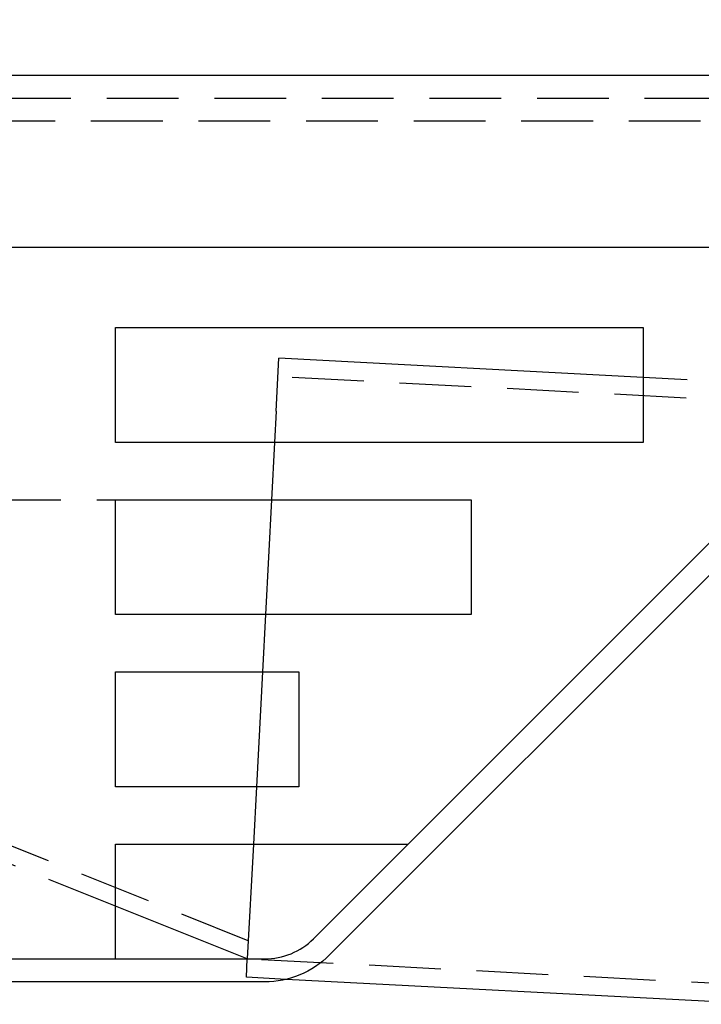
# Model space of a CAD drawing. Extents: x 0 to 1379, y -621 to 190.
# Drawn here: x 289 to 349, y -2 to 84 of the extents above; entities that cross this region are included whole.
import ezdxf

# ---------------------------------------------------------------- set-up
doc = ezdxf.new("R2010")
doc.units = 0
doc.header["$LTSCALE"] = 25
doc.linetypes.add('VERDECKT', pattern=[0.375, 0.25, -0.125])
doc.layers.get('0').update_dxf_attribs({"linetype": 'CONTINUOUS'})
doc.layers.add('RAHMEN', color=9, linetype='CONTINUOUS')

# ---------------------------------------------------------------- blocks, each defined once
blk = doc.blocks.new('A$C66FA1017')
at = {"color": 3, "linetype": 'CONTINUOUS', "extrusion": (0, 1, 2e-16)}
for p, q in [((1539.85, 544.351), (1621.335, 625.836)), ((1622.75, 624.422), (1541.264, 542.937)), ((1353.093, 619.593), (1615.093, 619.593)), ((1352.593, 604.593), (1600.093, 604.593)), ((1522.593, 587.593), (1522.593, 597.593)), ((1522.593, 597.593), (1568.593, 597.593)), ((1568.593, 597.593), (1568.593, 587.593)), ((1536.594, 590.328), (1536.835, 594.922)), ((1568.593, 593.257), (1536.835, 594.922)), ((1536.594, 590.328), (1536.451, 587.593)), ((1568.593, 587.593), (1522.593, 587.593)), ((1522.593, 572.593), (1522.593, 582.593)), ((1522.593, 582.593), (1553.593, 582.593)), ((1536.189, 582.593), (1535.665, 572.593)), ((1553.593, 582.593), (1553.593, 572.593)), ((1553.593, 572.593), (1522.593, 572.593)), ((1522.593, 567.593), (1538.593, 567.593)), ((1522.593, 557.593), (1522.593, 567.593)), ((1535.403, 567.593), (1534.879, 557.593)), ((1538.593, 567.593), (1538.593, 557.593)), ((1538.593, 557.593), (1522.593, 557.593)), ((1522.593, 552.593), (1548.093, 552.593)), ((1522.593, 542.593), (1522.593, 552.593)), ((1534.617, 552.593), (1534.093, 542.593)), ((1534.093, 542.593), (1522.593, 547.193)), ((1245.093, 542.593), (1535.608, 542.593)), ((1535.608, 540.593), (1245.093, 540.593)), ((1578.947, 538.641), (1537.473, 540.814))]:
    blk.add_line(p, q, dxfattribs=at)
at = {"color": 1, "linetype": 'VERDECKT', "extrusion": (0, 1, 2e-16)}
for p, q in [((1353.093, 617.593), (1613.093, 617.593)), ((1611.093, 615.593), (1360.593, 615.593)), ((1581.69, 590.969), (1536.752, 593.324)), ((1581.774, 592.567), (1568.593, 593.257)), ((1536.451, 587.593), (1536.189, 582.593)), ((1534.176, 544.176), (1438.132, 582.593)), ((1511.593, 582.593), (1522.593, 582.593)), ((1535.665, 572.593), (1535.403, 567.593)), ((1534.879, 557.593), (1534.617, 552.593)), ((1522.593, 547.193), (1511.593, 551.593)), ((1534.009, 540.996), (1534.093, 542.593)), ((1534.009, 540.996), (1534.093, 542.593)), ((1579.031, 540.238), (1534.093, 542.593)), ((1537.473, 540.814), (1534.009, 540.996)), ((1537.473, 540.814), (1534.009, 540.996))]:
    blk.add_line(p, q, dxfattribs=at)
at = {"color": 3, "linetype": 'CONTINUOUS'}
blk.add_arc((1535.608, 548.593), 6, 270, 315, dxfattribs=at)
at = {"color": 3, "linetype": 'CONTINUOUS', "extrusion": (0, 2e-16, -1)}
blk.add_arc((-1535.608, 548.593), 8, 225, 270, dxfattribs=at)

msp = doc.modelspace()

# ---------------------------------------------------------------- block references
at = {"layer": 'RAHMEN'}
msp.add_blockref('A$C66FA1017', (-1225.093, -540.593), dxfattribs=at)

doc.saveas('drawing.dxf')
